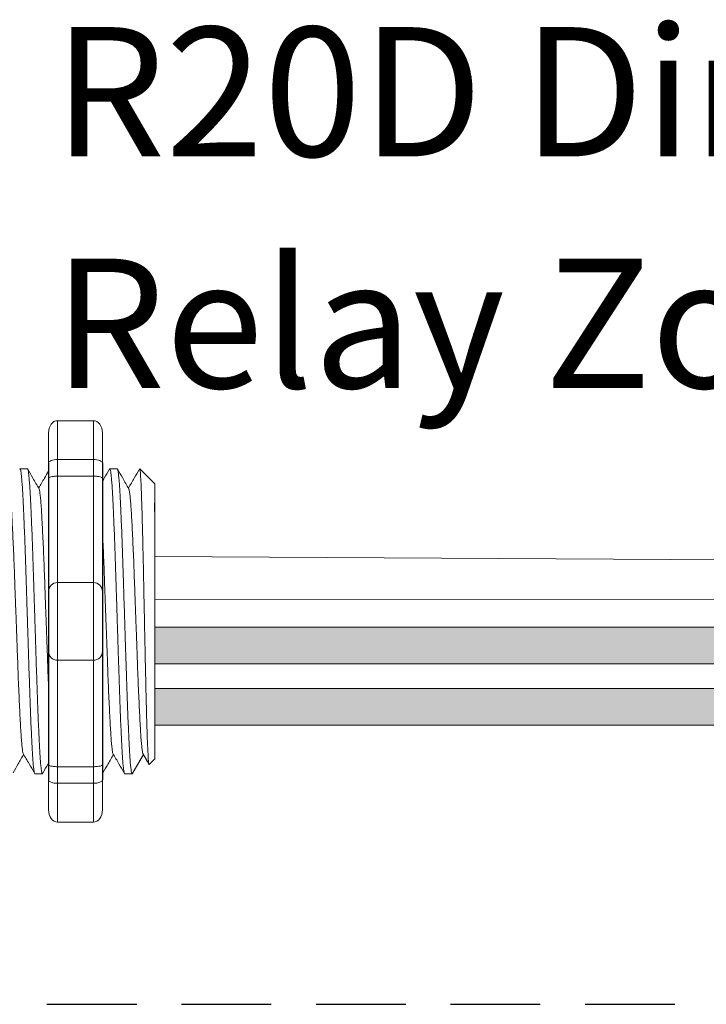
# Model space of a CAD drawing. Units: inches. Extents: x 395.2 to 467.5, y 122.1 to 162.4.
# Drawn here: x 415.9 to 417.8, y 155.3 to 158 of the extents above; entities that cross this region are included whole.
import ezdxf

# ---------------------------------------------------------------- set-up
doc = ezdxf.new("R2010")
doc.units = ezdxf.units.IN
doc.header["$MEASUREMENT"] = 0
doc.linetypes.add('HIDDEN', pattern=[0.375, 0.25, -0.125])
doc.layers.add('1', color=7, linetype='Continuous')
doc.layers.add('TXT', color=7, linetype='Continuous')
doc.styles.add('SIMPLEX', font='SIMPLEX')

msp = doc.modelspace()

# ---------------------------------------------------------------- hatches: boundary and pattern name
at = {"layer": '1', "lineweight": 15}
h = msp.add_hatch(color=250, dxfattribs=at)
edge = h.paths.add_edge_path()
edge.add_line((416.2427265535862, 156.3286564664658), (418.4488808974809, 156.3286564664658))
edge.add_arc((419.1230860305325, 160.0148146956842), 3.747307707176994, 259.6350626666696, 270.4528517178011)
edge.add_arc((419.1778808955144, 156.2165102821531), 0.05697820561534116, 116.2237231816215, 243.7762768183785)
edge.add_arc((419.1230860305325, 159.9125871924326), 3.747307707176994, 259.63506266667207, 270.45285171780114, ccw=False)
edge.add_line((418.448880897481, 156.2264289632141), (416.2427265535862, 156.2264289632141))
edge.add_line((416.2427265535862, 156.2264289632141), (416.2427265535862, 156.3286564664658))
h.paths.add_polyline_path([(416.2427265535862, 156.2715777359187), (416.2427265535862, 156.3615021412207)])
h.paths.add_polyline_path([(416.2427265535862, 156.2499692584751), (416.2427265535862, 156.2499692584751)])
h.paths.add_polyline_path([(416.2427265535862, 156.2502549140459), (416.2427265535862, 156.2502549140459)])
h = msp.add_hatch(color=250, dxfattribs=at)
edge = h.paths.add_edge_path()
edge.add_arc((419.1230860305325, 159.8438414713132), 3.747307707176994, 259.6350626666723, 270.45285171780114, ccw=False)
edge.add_line((418.448880897481, 156.1576832420947), (416.2427265535862, 156.1576832420947))
edge.add_line((416.2427265535862, 156.1576832420947), (416.2427265535862, 156.0554557388431))
edge.add_line((416.2427265535862, 156.0554557388431), (418.4488808974809, 156.0554557388431))
edge.add_arc((419.1230860305325, 159.7416139680615), 3.747307707176994, 259.6350626666696, 270.4528517178011)
edge.add_arc((419.1778808955144, 156.045537057782), 0.05697820561534116, 116.2237231816215, 243.7762768183785, ccw=False)

# ---------------------------------------------------------------- linework, layer by layer
at = {"lineweight": 15}
for p, q in [((415.9716329007975, 156.9044738851129), (416.0717376094149, 156.9044738851129)), ((415.9716329007975, 156.7960271174552), (415.9716329007975, 156.9044738851242)), ((416.0717376094149, 156.7960271174439), (416.0717376094149, 156.9044738851129)), ((415.9466067236431, 156.870287491383), (415.9466067236431, 156.7868669008683)), ((416.0967637865693, 156.8702874913717), (416.0967637865693, 156.786866900857)), ((415.9716329007975, 156.7960271174439), (416.0717376094149, 156.7960271174439)), ((415.9716329007975, 156.7497220257074), (415.9716329007975, 156.7960271174552)), ((416.0717376094149, 156.7497220256961), (416.0717376094149, 156.7960271174439)), ((415.9716329007975, 156.7497220256961), (416.0717376094149, 156.7497220256961)), ((415.9716329007975, 156.4529868148673), (415.9716329007975, 156.7497220257074)), ((416.0717376094149, 156.452986814856), (416.0717376094149, 156.7497220256961)), ((415.9716329007975, 156.452986814856), (416.0717376094149, 156.452986814856)), ((415.9716329007975, 156.2360932795292), (415.9716329007975, 156.4529868148673)), ((416.0717376094149, 156.2360932795179), (416.0717376094149, 156.452986814856)), ((415.9716329007975, 156.2360932795179), (416.0717376094149, 156.2360932795179)), ((415.9716329007975, 155.9393580686891), (415.9716329007975, 156.2360932795292)), ((416.0717376094149, 155.9393580686778), (416.0717376094149, 156.2360932795179)), ((415.9716329007975, 155.9393580686778), (416.0717376094149, 155.9393580686778)), ((415.9716329007975, 155.8930529769413), (415.9716329007975, 155.9393580686891)), ((416.0717376094149, 155.89305297693), (416.0717376094149, 155.9393580686778)), ((415.9466067236431, 155.9022131935281), (415.9466067236431, 155.8187926030135)), ((416.0967637865693, 155.9022131935168), (416.0967637865693, 155.8187926030022)), ((415.9716329007975, 155.89305297693), (416.0717376094149, 155.89305297693)), ((415.9716329007975, 155.7846062092723), (415.9716329007975, 155.8930529769413)), ((416.0717376094149, 155.784606209261), (416.0717376094149, 155.89305297693)), ((415.9716329007975, 155.784606209261), (416.0717376094149, 155.784606209261))]:
    msp.add_line(p, q, dxfattribs=at)
at = {"lineweight": 5}
for p, q in [((415.887890009278, 156.7699850588116), (415.8671348170352, 156.7699850588116)), ((416.1381517808221, 156.7699850588116), (416.1173965885792, 156.7699850588116)), ((416.1381517808221, 156.7699850588116), (416.1173965885792, 156.7699850588116)), ((416.2427265535862, 156.7282747635542), (416.2010162583288, 156.7699850588116)), ((416.2010162583288, 156.7699341518133), (416.2010162583288, 156.7699850588116)), ((416.2427265535862, 156.7282747635542), (416.2010162583288, 156.7699850588116)), ((416.2010162583288, 156.7699341518133), (416.2010162583288, 156.7699850588116)), ((416.2427265535862, 156.6747404389351), (416.2432594272917, 156.7238500393869)), ((416.2427265535862, 156.6747404389351), (416.2432594272917, 156.7238500393869)), ((416.2427265535862, 156.6747404389351), (416.2432594272917, 156.7238500393869)), ((416.2427265535862, 156.6747404389351), (416.2432594272917, 156.7238500393869)), ((416.2429173367746, 156.6254815314342), (416.2420708146627, 156.6756502004017)), ((416.2429173367746, 156.6254815314342), (416.2420708146627, 156.6756502004017)), ((416.2429173367746, 156.6254815314342), (416.2420708146627, 156.6756502004017)), ((416.2429173367746, 156.6254815314342), (416.2420708146627, 156.6756502004017)), ((416.243095695147, 156.5567338625777), (416.2427265535862, 156.6161556550871)), ((416.243095695147, 156.5567338625777), (416.2427265535862, 156.6161556550871)), ((416.243095695147, 156.5567338625777), (416.2427265535862, 156.6161556550871)), ((416.243095695147, 156.5567338625777), (416.2427265535862, 156.6161556550871)), ((416.2427265535862, 156.3662183917907), (416.2431987108837, 156.4431479390487)), ((416.2427265535862, 156.3662183917907), (416.2431987108837, 156.4431479390487)), ((416.2427265535862, 156.3662183917907), (416.2431987108837, 156.4431479390487)), ((416.2427265535862, 156.3662183917907), (416.2431987108837, 156.4431479390487)), ((416.2427265535862, 156.2715777359187), (416.2427265535862, 156.3615021412207)), ((416.2427265535862, 156.2715777359187), (416.2427265535862, 156.3615021412207)), ((416.2427265535862, 156.2715777359187), (416.2427265535862, 156.3615021412207)), ((416.2427265535862, 156.2715777359187), (416.2427265535862, 156.3615021412207)), ((416.2427265535862, 156.2502549140459), (416.2427265535862, 156.2502549140459)), ((416.2427265535862, 156.2502549140459), (416.2427265535862, 156.2502549140459)), ((416.2427265535862, 156.2502549140459), (416.2427265535862, 156.2502549140459)), ((416.2427265535862, 156.2502549140459), (416.2427265535862, 156.2502549140459)), ((416.2427265535862, 156.2499692584751), (416.2427265535862, 156.2499692584751)), ((416.2427265535862, 156.2499692584751), (416.2427265535862, 156.1572512101229)), ((416.2427265535862, 156.2499692584751), (416.2427265535862, 156.2499692584751)), ((416.2427265535862, 156.2499692584751), (416.2427265535862, 156.1572512101229)), ((416.2427265535862, 156.2499692584751), (416.2427265535862, 156.2499692584751)), ((416.2427265535862, 156.2499692584751), (416.2427265535862, 156.1572512101229)), ((416.2427265535862, 156.2499692584751), (416.2427265535862, 156.2499692584751)), ((416.2427265535862, 156.2499692584751), (416.2427265535862, 156.1572512101229)), ((416.2427265535862, 156.0663696375044), (416.2427265535862, 156.1536591653716)), ((416.2427265535862, 156.0663696375044), (416.2427265535862, 156.1536591653716)), ((416.2427265535862, 156.0663696375044), (416.2427265535862, 156.1536591653716)), ((416.2427265535862, 156.0663696375044), (416.2427265535862, 156.1536591653716)), ((416.2427265535862, 155.9695706997487), (416.2427265535862, 156.0596264096087)), ((416.2427265535862, 155.9695706997487), (416.2427265535862, 156.0596264096087)), ((416.2427265535862, 155.9695706997487), (416.2427265535862, 156.0596264096087)), ((416.2427265535862, 155.9695706997487), (416.2427265535862, 156.0596264096087)), ((416.2111204632357, 155.9734193824197), (416.1798620414598, 155.9190950355622)), ((416.2111204632357, 155.9734193824197), (416.1798620414598, 155.9190950355622)), ((416.2010162583288, 155.9558587164557), (416.2111204632357, 155.9734188869014)), ((416.2010162583288, 155.9558587164557), (416.2111204632357, 155.9734188869014)), ((416.2095153165167, 155.9762186670294), (416.2261686620985, 155.9475834464316)), ((416.2095153165167, 155.9762186670294), (416.2261686620985, 155.9475834464316)), ((416.2111204632357, 155.9734188869014), (416.2111204632357, 155.9734193824197)), ((416.2111204632357, 155.9734188869014), (416.2111204632357, 155.9734193824197)), ((416.2273201543823, 155.9453989316156), (416.2427265535862, 155.9608053308195)), ((416.2273201543823, 155.9453989316156), (416.2427265535862, 155.9608053308195)), ((415.9088451122926, 155.9190950355622), (415.9296003045354, 155.9190950355622)), ((415.9088451122926, 155.9190950355622), (415.9296003045354, 155.9190950355622)), ((416.1591068838364, 155.9190950355622), (416.1798620760794, 155.9190950355622))]:
    msp.add_line(p, q, dxfattribs=at)
at = {"color": 7, "linetype": 'Continuous', "lineweight": 5}
msp.add_line((416.2427265535862, 156.7282747635542), (416.2427265535862, 155.9608053308195), dxfattribs=at)
msp.add_line((416.2427265535862, 156.7282747635542), (416.2427265535862, 155.9608053308195), dxfattribs=at)
msp.add_line((416.2427265535862, 156.7282747635542), (416.2427265535862, 155.9608053308195), dxfattribs=at)
msp.add_line((416.2427265535862, 156.7282747635542), (416.2427265535862, 155.9608053308195), dxfattribs=at)
msp.add_line((416.2427265535862, 156.7282747635542), (416.2427265535862, 155.9608053308195), dxfattribs=at)
msp.add_line((416.2427265535862, 156.7282747635542), (416.2427265535862, 155.9608053308195), dxfattribs=at)
at = {"color": 250, "lineweight": 5}
msp.add_line((416.2427265535862, 156.498551913373), (416.2427265535862, 156.5519006195031), dxfattribs=at)
msp.add_line((416.2427265535862, 156.498551913373), (416.2427265535862, 156.5519006195031), dxfattribs=at)
msp.add_line((416.2427265535862, 156.498551913373), (416.2427265535862, 156.5519006195031), dxfattribs=at)
msp.add_line((416.2427265535862, 156.498551913373), (416.2427265535862, 156.5519006195031), dxfattribs=at)
at = {"color": 7, "lineweight": 5}
msp.add_line((416.2427333748356, 156.4971907403343), (416.2427333748356, 156.4487371365726), dxfattribs=at)
msp.add_line((416.2427333748356, 156.4971907403343), (416.2427333748356, 156.4487371365726), dxfattribs=at)
at = {"lineweight": 5, "flags": 128}
msp.add_lwpolyline([(416.2111204632357, 155.9734188869014), (416.2154026533677, 155.9660120932958), (416.2190348852326, 155.9597295268716), (416.2220127467154, 155.9545788189445), (416.2243326206992, 155.9505662260587), (416.22599168932, 155.9476966221457), (416.226626503413, 155.9465986299058)], dxfattribs=at)
msp.add_lwpolyline([(416.2111204632357, 155.9734188869014), (416.2154026533677, 155.9660120932958), (416.2190348852326, 155.9597295268716), (416.2220127467154, 155.9545788189445), (416.2243326206992, 155.9505662260587), (416.22599168932, 155.9476966221457), (416.226626503413, 155.9465986299058)], dxfattribs=at)
at = {"lineweight": 15}
for centre, start, end in [((415.9716329007975, 156.4279606377129), 90, 180), ((416.0717376094149, 156.4279606377015), 0, 90), ((415.9716329007975, 156.2611194566836), 180, 270), ((416.0717376094149, 156.2611194566723), 270, 0)]:
    msp.add_arc(centre, 0.02502617715439414, start, end, dxfattribs=at)
at = {"lineweight": 15, "extrusion": (0, 0, -1)}
for centre, major_axis, ratio, start_param, end_param in [((415.9716329007975, 156.870287491383), (-2.093312884170099e-18, 0.03418639375250962), 0.7320508076000002, 4.7123889803847, 6.283185307179585), ((415.9716329007975, 156.7868669008683), (0.02502617715439433, 1.532411387351181e-18), 0.3660254038, 3.141592653589793, 4.712388980384696), ((415.9716329007975, 155.9022131935281), (0.02502617715439433, 1.532411387351181e-18), 0.3660254038, 1.570796326794897, 3.141592653589793), ((415.9716329007975, 155.8187926030135), (-2.09331288417019e-18, 0.0341863937525111), 0.7320508076, 3.141592653589793, 4.7123889803847)]:
    msp.add_ellipse(centre, major_axis=major_axis, ratio=ratio, start_param=start_param, end_param=end_param, dxfattribs=at)
at = {"lineweight": 15}
for centre, major_axis, ratio, start_param, end_param in [((416.0717376094149, 156.8702874913717), (2.093312884170099e-18, 0.03418639375250962), 0.7320508076000002, 4.7123889803847, 6.283185307179585), ((416.0717376094149, 156.786866900857), (-0.02502617715439433, 1.532411387351181e-18), 0.3660254038, 3.141592653589793, 4.712388980384696), ((416.0717376094149, 155.9022131935168), (-0.02502617715439433, 1.532411387351181e-18), 0.3660254038, 1.570796326794897, 3.141592653589793), ((416.0717376094149, 155.8187926030022), (2.09331288417019e-18, 0.0341863937525111), 0.7320508076, 3.141592653589793, 4.7123889803847)]:
    msp.add_ellipse(centre, major_axis=major_axis, ratio=ratio, start_param=start_param, end_param=end_param, dxfattribs=at)
at = {"lineweight": 5}
msp.add_ellipse((416.4246646096432, 156.3445400471869), major_axis=(-0.2447984658017243, -0.4254378820714922), ratio=1.148700000000001e-06, start_param=0, end_param=0.4187695809138668, dxfattribs=at)
msp.add_ellipse((416.4246646096432, 156.3445400471869), major_axis=(-0.2447984658017243, -0.4254378820714922), ratio=1.148700000000001e-06, start_param=0, end_param=0.4187695809138668, dxfattribs=at)
at = {"color": 253, "linetype": 'Continuous', "lineweight": 5}
for points, knots in [([(415.9088451123274, 155.9190950904508), (415.9088451008047, 155.9190950721596), (415.9084231036796, 155.9184251922482), (415.9075819480623, 155.9207584907176), (415.9062710419003, 155.9264550631547), (415.9049414571999, 155.9367574440648), (415.9036067335618, 155.9509137326807), (415.9022879708635, 155.9688737930475), (415.9010006775334, 155.9903010590776), (415.8997524076561, 156.0150423859904), (415.8984559890995, 156.0430040272887), (415.897133156965, 156.0740782250745), (415.8957975262736, 156.1078819029174), (415.8944709789416, 156.143925445807), (415.8931671040786, 156.1816656278756), (415.8919135418158, 156.2207875126195), (415.8906370340213, 156.2611274070101), (415.8893226361905, 156.3025290152749), (415.8879899301308, 156.3445411795304), (415.8866572240711, 156.3865533327382), (415.8853428262403, 156.4279549081629), (415.8840663184458, 156.4682947487412), (415.8828127561828, 156.5074165590369), (415.8815088813208, 156.5451566469263), (415.8801823339853, 156.5812000734203), (415.8788467033069, 156.6150036245457), (415.8775238711239, 156.646077648168), (415.876227452746, 156.6740392147852), (415.8749791822075, 156.6987800330738), (415.8736918913665, 156.7202083565604), (415.8723731192718, 156.7381635073423), (415.8710384308836, 156.752337248803), (415.8697087149129, 156.7625736346429), (415.8683982940575, 156.7685131696822), (415.8673280082602, 156.7707163275445), (415.8666757845791, 156.7693669953395), (415.8664459534482, 156.7688915165189)], [0, 0, 0, 0, 8.311332714e-07, 0.0304388246075277, 0.0612026520070822, 0.0921471668627199, 0.1231220030101485, 0.1539759093995274, 0.1845611487787468, 0.2149041338126995, 0.24555461401799, 0.2764446999955375, 0.3074256075388104, 0.3383459081020259, 0.3690559403276403, 0.3994306065777012, 0.4299449904074981, 0.4607567943275703, 0.4917194948249943, 0.5226821953224217, 0.5534939992424937, 0.5840083830722905, 0.6143830493223513, 0.6450930815479657, 0.676013382111181, 0.7069942896544538, 0.7378843756319968, 0.7685348558372902, 0.7988778408712428, 0.8294630802504622, 0.8603169866398412, 0.8912918227872699, 0.9222363376429076, 0.953000165042462, 0.9834381585167152, 1, 1, 1, 1]), ([(415.8878900092478, 156.7699850039533), (415.8883098728637, 156.769597369491), (415.889154106257, 156.7688179403024), (415.8904637423219, 156.7624910544046), (415.8917936673753, 156.7523594584326), (415.8931282996188, 156.7381575778614), (415.8944470866791, 156.7202099277398), (415.8957343735561, 156.6987796174812), (415.8969826451476, 156.6740393269918), (415.8982790632409, 156.6460776177143), (415.899601895501, 156.6150036327601), (415.9009375261585, 156.5812000712208), (415.9022640734996, 156.5451566475109), (415.9035679483603, 156.5074165588827), (415.9048215106237, 156.4682947487825), (415.906098018418, 156.4279549081517), (415.9074124162487, 156.386553332741), (415.9087451223084, 156.3445411795305), (415.9100778283683, 156.3025290152714), (415.9113922261991, 156.2611274070237), (415.9126687339933, 156.2207875125692), (415.913922296257, 156.1816656280633), (415.9152261711166, 156.1439254450958), (415.9165527184612, 156.1078819055934), (415.9178883491053, 156.0740782150809), (415.9192111814157, 156.0430040643386), (415.9205075993235, 156.0150422494801), (415.9217558716012, 155.9903015646861), (415.9230431558956, 155.9688718815563), (415.9243619527056, 155.950920946466), (415.9256965483729, 155.9367304239087), (415.9270266096356, 155.926555529978), (415.9283357539476, 155.9203876384406), (415.9296017311841, 155.9186327992845), (415.9305328688925, 155.9193945461841), (415.9310642667384, 155.9220034222825), (415.9311635982791, 155.9224910864397)], [0, 0, 0, 0, 0.0298148620966386, 0.05994971045099501, 0.0902615520324254, 0.1206030949744235, 0.150826180616781, 0.1807860922559879, 0.2105087025391905, 0.2405325211290711, 0.2707910466531059, 0.3011385368587745, 0.331426659218904, 0.3615088122636739, 0.3912624560275517, 0.4211529607880507, 0.4513348047633222, 0.4816644601736469, 0.5119941155839759, 0.5421759595592474, 0.5720664643197463, 0.6018201080836241, 0.631902261128394, 0.6621903834885235, 0.6925378736941922, 0.7227963992182237, 0.7528202178081075, 0.7825428280913101, 0.8125027397305168, 0.8427258253728742, 0.8730673683148723, 0.9033792098963028, 0.9335140582506593, 0.963329734487707, 0.993145410724756, 1, 1, 1, 1]), ([(415.8878900092478, 156.7699850039533), (415.8883098728637, 156.769597369491), (415.889154106257, 156.7688179403024), (415.8904637423219, 156.7624910544046), (415.8917936673753, 156.7523594584326), (415.8931282996188, 156.7381575778614), (415.8944470866791, 156.7202099277398), (415.8957343735561, 156.6987796174812), (415.8969826451476, 156.6740393269918), (415.8982790632409, 156.6460776177143), (415.899601895501, 156.6150036327601), (415.9009375261585, 156.5812000712208), (415.9022640734996, 156.5451566475109), (415.9035679483603, 156.5074165588827), (415.9048215106237, 156.4682947487825), (415.906098018418, 156.4279549081517), (415.9074124162487, 156.386553332741), (415.9087451223084, 156.3445411795305), (415.9100778283683, 156.3025290152714), (415.9113922261991, 156.2611274070237), (415.9126687339933, 156.2207875125692), (415.913922296257, 156.1816656280633), (415.9152261711166, 156.1439254450958), (415.9165527184612, 156.1078819055934), (415.9178883491053, 156.0740782150809), (415.9192111814157, 156.0430040643386), (415.9205075993235, 156.0150422494801), (415.9217558716012, 155.9903015646861), (415.9230431558956, 155.9688718815563), (415.9243619527056, 155.950920946466), (415.9256965483729, 155.9367304239087), (415.9270266096356, 155.926555529978), (415.9283357539476, 155.9203876384406), (415.9296017311841, 155.9186327992845), (415.9305328688925, 155.9193945461841), (415.9310642667384, 155.9220034222825), (415.9311635982791, 155.9224910864397)], [0, 0, 0, 0, 0.0298148620966386, 0.05994971045099501, 0.0902615520324254, 0.1206030949744235, 0.150826180616781, 0.1807860922559879, 0.2105087025391905, 0.2405325211290711, 0.2707910466531059, 0.3011385368587745, 0.331426659218904, 0.3615088122636739, 0.3912624560275517, 0.4211529607880507, 0.4513348047633222, 0.4816644601736469, 0.5119941155839759, 0.5421759595592474, 0.5720664643197463, 0.6018201080836241, 0.631902261128394, 0.6621903834885235, 0.6925378736941922, 0.7227963992182237, 0.7528202178081075, 0.7825428280913101, 0.8125027397305168, 0.8427258253728742, 0.8730673683148723, 0.9033792098963028, 0.9335140582506593, 0.963329734487707, 0.993145410724756, 1, 1, 1, 1]), ([(416.1591068838714, 155.9190950904508), (416.1591068723487, 155.9190950721596), (416.1586848752249, 155.9184251922475), (416.1578437196055, 155.920758490718), (416.1565328134445, 155.9264550631546), (416.1552032287438, 155.9367574440648), (416.1538685051058, 155.9509137326807), (416.1525497424073, 155.9688737930475), (416.1512624490774, 155.9903010590776), (416.1500141792001, 156.0150423859904), (416.1487177606435, 156.0430040272887), (416.147394928509, 156.0740782250745), (416.1460592978174, 156.1078819029174), (416.1447327504855, 156.143925445807), (416.1434288756225, 156.1816656278756), (416.1421753133597, 156.2207875126195), (416.1408988055652, 156.2611274070101), (416.1395844077345, 156.3025290152749), (416.1382517016747, 156.3445411795304), (416.136918995615, 156.3865533327382), (416.1356045977844, 156.4279549081629), (416.1343280899899, 156.4682947487412), (416.1330745277267, 156.5074165590369), (416.1317706528646, 156.5451566469263), (416.1304441055293, 156.5812000734203), (416.1291084748509, 156.6150036245457), (416.1277856426678, 156.646077648168), (416.12648922429, 156.6740392147852), (416.1252409537515, 156.6987800330738), (416.1239536629103, 156.7202083565604), (416.1226348908158, 156.7381635073423), (416.1213002024277, 156.7523372488029), (416.1199704864569, 156.7625736346429), (416.1186600656013, 156.7685131696822), (416.1175897798042, 156.7707163275445), (416.116937556123, 156.7693669953395), (416.1167077249921, 156.7688915165189)], [0, 0, 0, 0, 8.311332711e-07, 0.0304388246075269, 0.0612026520070809, 0.092147166862718, 0.1231220030101461, 0.1539759093995244, 0.1845611487787433, 0.2149041338126954, 0.2455546140179892, 0.276444699995536, 0.3074256075388083, 0.338345908102023, 0.3690559403276368, 0.399430606577697, 0.4299449904074933, 0.4607567943275649, 0.4917194948249924, 0.5226821953224191, 0.5534939992424907, 0.584008383072287, 0.6143830493223471, 0.6450930815479609, 0.6760133821111755, 0.7069942896544478, 0.7378843756319957, 0.7685348558372885, 0.7988778408712408, 0.8294630802504597, 0.8603169866398381, 0.8912918227872663, 0.9222363376429034, 0.9530001650424574, 0.983438158516714, 1, 1, 1, 1]), ([(416.1591068838714, 155.9190950904508), (416.1591068723487, 155.9190950721596), (416.1586848752249, 155.9184251922475), (416.1578437196055, 155.920758490718), (416.1565328134445, 155.9264550631546), (416.1552032287438, 155.9367574440648), (416.1538685051058, 155.9509137326807), (416.1525497424073, 155.9688737930475), (416.1512624490774, 155.9903010590776), (416.1500141792001, 156.0150423859904), (416.1487177606435, 156.0430040272887), (416.147394928509, 156.0740782250745), (416.1460592978174, 156.1078819029174), (416.1447327504855, 156.143925445807), (416.1434288756225, 156.1816656278756), (416.1421753133597, 156.2207875126195), (416.1408988055652, 156.2611274070101), (416.1395844077345, 156.3025290152749), (416.1382517016747, 156.3445411795304), (416.136918995615, 156.3865533327382), (416.1356045977844, 156.4279549081629), (416.1343280899899, 156.4682947487412), (416.1330745277267, 156.5074165590369), (416.1317706528646, 156.5451566469263), (416.1304441055293, 156.5812000734203), (416.1291084748509, 156.6150036245457), (416.1277856426678, 156.646077648168), (416.12648922429, 156.6740392147852), (416.1252409537515, 156.6987800330738), (416.1239536629103, 156.7202083565604), (416.1226348908158, 156.7381635073423), (416.1213002024277, 156.7523372488029), (416.1199704864569, 156.7625736346429), (416.1186600656013, 156.7685131696822), (416.1175897798042, 156.7707163275445), (416.116937556123, 156.7693669953395), (416.1167077249921, 156.7688915165189)], [0, 0, 0, 0, 8.311332711e-07, 0.0304388246075269, 0.0612026520070809, 0.092147166862718, 0.1231220030101461, 0.1539759093995244, 0.1845611487787433, 0.2149041338126954, 0.2455546140179892, 0.276444699995536, 0.3074256075388083, 0.338345908102023, 0.3690559403276368, 0.399430606577697, 0.4299449904074933, 0.4607567943275649, 0.4917194948249924, 0.5226821953224191, 0.5534939992424907, 0.584008383072287, 0.6143830493223471, 0.6450930815479609, 0.6760133821111755, 0.7069942896544478, 0.7378843756319957, 0.7685348558372885, 0.7988778408712408, 0.8294630802504597, 0.8603169866398381, 0.8912918227872663, 0.9222363376429034, 0.9530001650424574, 0.983438158516714, 1, 1, 1, 1]), ([(416.1798620414812, 155.9190950355788), (416.1790356078546, 155.9190951083577), (416.1781701417833, 155.921765285627), (416.1764073609203, 155.9326357932289), (416.1755103576413, 155.9408365368395), (416.1737371907357, 155.9623235561479), (416.1728613518367, 155.9756043288308), (416.1715997951597, 155.9985794414847), (416.1711901936924, 156.0067215494688), (416.1703424921556, 156.0242277909082), (416.1699105578401, 156.0335573297949), (416.168599292719, 156.0631226423808), (416.1677044314882, 156.0849489611078), (416.1659250004203, 156.1316303938598), (416.1650407633873, 156.1564762903823), (416.1637598767896, 156.1948574864145), (416.1633458419979, 156.207778629411), (416.1625118984594, 156.2340643286469), (416.1620857655402, 156.2474959336517), (416.1607882687343, 156.2883927088245), (416.1598976744348, 156.3164640111878), (416.1581161499494, 156.3726171880618), (416.1572255552849, 156.4006884870207), (416.1559280574352, 156.4415852516377), (416.1555019240864, 156.4550168522084), (416.1546679795454, 156.4813025406251), (416.1542539456661, 156.4942236619611), (416.1529730603033, 156.5326048039899), (416.1520888237774, 156.5574506615083), (416.1503093929965, 156.6041320107712), (416.1494145315456, 156.6259582850002), (416.1481032655796, 156.6555235264789), (416.1476713308978, 156.6648530409313), (416.1468236284762, 156.6823592319707), (416.1464140267047, 156.6905013124855), (416.1451524714445, 156.7134763256996), (416.1442766331905, 156.7267570308848), (416.1425034668569, 156.7482439131847), (416.1416064635042, 156.7564445872613), (416.1398436817888, 156.767314953543), (416.1389782149395, 156.7699850589976), (416.1381517802543, 156.7699850588267)], [0, 0, 0, 0, 0.0625, 0.0625, 0.125, 0.125, 0.1875000000000001, 0.1875000000000001, 0.2187500000000001, 0.2187500000000001, 0.2500000000000001, 0.2500000000000001, 0.3125000000000001, 0.3125000000000001, 0.3750000000000001, 0.3750000000000001, 0.4062500000000001, 0.4062500000000001, 0.4375000000000001, 0.4375000000000001, 0.5000000000000001, 0.5000000000000001, 0.5625000000000001, 0.5625000000000001, 0.5937500000000001, 0.5937500000000001, 0.6250000000000001, 0.6250000000000001, 0.6875000000000001, 0.6875000000000001, 0.7500000000000002, 0.7500000000000002, 0.7812500000000001, 0.7812500000000001, 0.8125, 0.8125, 0.875, 0.875, 0.9375, 0.9375, 1, 1, 1, 1]), ([(416.2273201544126, 155.9453989316573), (416.2267677601812, 155.9448466094495), (416.2262078682078, 155.9470195375224), (416.2253576509457, 155.954201079625), (416.2250724968954, 155.9572536711012), (416.2244986204168, 155.9647092060817), (416.2242095990851, 155.9691264156105), (416.223356623214, 155.9841162644792), (416.2228000917065, 155.9964835807366), (416.22198298799, 156.0185854992302), (416.2217109358884, 156.0265955695607), (416.2211574790875, 156.0435867399645), (416.2208795766254, 156.0525434431398), (416.2200425282307, 156.080760161354), (416.2194800903686, 156.1013535471615), (416.2186296399855, 156.1350108554296), (416.2183480370458, 156.1465773426561), (416.2177934412454, 156.1701803419346), (416.2175196354149, 156.1822489824341), (416.2169788734123, 156.2069158407053), (416.2167147022708, 156.2195152398033), (416.2161748650362, 156.245246634519), (416.215898665332, 156.2584377033982), (416.2150716273255, 156.2980174696681), (416.2145181026615, 156.324614272677), (416.2136847253135, 156.364820984991), (416.2134058192306, 156.3783041335429), (416.2128493986801, 156.4052575494539), (416.2125752599382, 156.418564160431), (416.2117645730203, 156.4579903487572), (416.2112487997586, 156.483618653222), (416.2104378829453, 156.5210754938079), (416.2101627167297, 156.533410348757), (416.2096153382186, 156.5572184180814), (416.2090680163379, 156.5803020797369), (416.2085208408478, 156.6019615487635), (416.207973727079, 156.6229013324551), (416.207699172909, 156.6330478034828), (416.206882584886, 156.6621159592828), (416.2063652686302, 156.6793844505496), (416.20558015566, 156.7022636302506), (416.2053147365623, 156.709384268412), (416.2047763454622, 156.7225888867165), (416.2045031857616, 156.7286684599657), (416.2036897820471, 156.7449587405456), (416.2031497916249, 156.753389458872), (416.2020742625223, 156.7654215331769), (416.201536764484, 156.7689946344237), (416.2010162583339, 156.7699341517962)], [0, 0, 0, 0, 0.0625, 0.0625, 0.0937500000000001, 0.0937500000000001, 0.1250000000000001, 0.1250000000000001, 0.1875, 0.1875, 0.21875, 0.21875, 0.2499999999999999, 0.2499999999999999, 0.3124999999999999, 0.3124999999999999, 0.3437499999999999, 0.3437499999999999, 0.3749999999999999, 0.3749999999999999, 0.4062499999999999, 0.4062499999999999, 0.4374999999999999, 0.4374999999999999, 0.5, 0.5, 0.53125, 0.53125, 0.5625, 0.5625, 0.6250000000000001, 0.6250000000000001, 0.6562500000000001, 0.6562500000000001, 0.6875000000000001, 0.7187500000000001, 0.7187500000000001, 0.7500000000000001, 0.7500000000000001, 0.8125000000000002, 0.8125000000000002, 0.8437500000000002, 0.8437500000000002, 0.8750000000000002, 0.8750000000000002, 0.9375000000000002, 0.9375000000000002, 1, 1, 1, 1]), ([(416.2273201544126, 155.9453989316573), (416.2267677601812, 155.9448466094495), (416.2262078682078, 155.9470195375224), (416.2253576509457, 155.954201079625), (416.2250724968954, 155.9572536711012), (416.2244986204168, 155.9647092060817), (416.2242095990851, 155.9691264156105), (416.223356623214, 155.9841162644792), (416.2228000917065, 155.9964835807366), (416.22198298799, 156.0185854992302), (416.2217109358884, 156.0265955695607), (416.2211574790875, 156.0435867399645), (416.2208795766254, 156.0525434431398), (416.2200425282307, 156.080760161354), (416.2194800903686, 156.1013535471615), (416.2186296399855, 156.1350108554296), (416.2183480370458, 156.1465773426561), (416.2177934412454, 156.1701803419346), (416.2175196354149, 156.1822489824341), (416.2169788734123, 156.2069158407053), (416.2167147022708, 156.2195152398033), (416.2161748650362, 156.245246634519), (416.215898665332, 156.2584377033982), (416.2150716273255, 156.2980174696681), (416.2145181026615, 156.324614272677), (416.2136847253135, 156.364820984991), (416.2134058192306, 156.3783041335429), (416.2128493986801, 156.4052575494539), (416.2125752599382, 156.418564160431), (416.2117645730203, 156.4579903487572), (416.2112487997586, 156.483618653222), (416.2104378829453, 156.5210754938079), (416.2101627167297, 156.533410348757), (416.2096153382186, 156.5572184180814), (416.2090680163379, 156.5803020797369), (416.2085208408478, 156.6019615487635), (416.207973727079, 156.6229013324551), (416.207699172909, 156.6330478034828), (416.206882584886, 156.6621159592828), (416.2063652686302, 156.6793844505496), (416.20558015566, 156.7022636302506), (416.2053147365623, 156.709384268412), (416.2047763454622, 156.7225888867165), (416.2045031857616, 156.7286684599657), (416.2036897820471, 156.7449587405456), (416.2031497916249, 156.753389458872), (416.2020742625223, 156.7654215331769), (416.201536764484, 156.7689946344237), (416.2010162583339, 156.7699341517962)], [0, 0, 0, 0, 0.0625, 0.0625, 0.0937500000000001, 0.0937500000000001, 0.1250000000000001, 0.1250000000000001, 0.1875, 0.1875, 0.21875, 0.21875, 0.2499999999999999, 0.2499999999999999, 0.3124999999999999, 0.3124999999999999, 0.3437499999999999, 0.3437499999999999, 0.3749999999999999, 0.3749999999999999, 0.4062499999999999, 0.4062499999999999, 0.4374999999999999, 0.4374999999999999, 0.5, 0.5, 0.53125, 0.53125, 0.5625, 0.5625, 0.6250000000000001, 0.6250000000000001, 0.6562500000000001, 0.6562500000000001, 0.6875000000000001, 0.7187500000000001, 0.7187500000000001, 0.7500000000000001, 0.7500000000000001, 0.8125000000000002, 0.8125000000000002, 0.8437500000000002, 0.8437500000000002, 0.8750000000000002, 0.8750000000000002, 0.9375000000000002, 0.9375000000000002, 1, 1, 1, 1]), ([(415.875832433573, 155.9764309956802), (415.8753848643919, 155.9782341790226), (415.874435614734, 155.9820585513078), (415.8729610451348, 155.99358805408), (415.8714438345968, 156.0095481050177), (415.8699548645799, 156.0297300906712), (415.8685270249368, 156.053724982848), (415.8670494861161, 156.0813980633982), (415.8655354633127, 156.112580023749), (415.8640100976424, 156.1467955996644), (415.8625006571371, 156.1833880853862), (415.8610366651631, 156.2217639359029), (415.8596019825021, 156.2616195525198), (415.8581043161601, 156.3026891351716), (415.8565829535901, 156.3445410353784), (415.8550615910173, 156.3863929233597), (415.8535639246834, 156.4274624676794), (415.8521292419931, 156.4673180270378), (415.850665250129, 156.5056937788846), (415.8491558092085, 156.5422862115448), (415.8476304450954, 156.5765014551109), (415.8461164165076, 156.6076840225275), (415.8446388990153, 156.635354153103), (415.8432109803016, 156.6593591909991), (415.8417223088009, 156.6795020013791), (415.8402039727632, 156.695608820411), (415.8386811886323, 156.7069988888558), (415.8374452269746, 156.7133353462009), (415.8367395994839, 156.7141533536598), (415.8365213427481, 156.7144063704997)], [0, 0, 0, 0, 0.034103338424583, 0.0723297843515728, 0.1105073699602376, 0.1483943993164588, 0.1858645312900215, 0.2236652550847168, 0.2618038423699148, 0.3000400753875545, 0.338130026780208, 0.3758353159657485, 0.4133490473321338, 0.4513131246015367, 0.4895200113857696, 0.5277268981700012, 0.5656909754394039, 0.6032047068057893, 0.6409099959913296, 0.6789999473839828, 0.7172361804016224, 0.7553747676868202, 0.7931754914815141, 0.8306456234550768, 0.8685326528112979, 0.9067102384199628, 0.9449366843469524, 0.9829684363237072, 1, 1, 1, 1]), ([(415.9466067236431, 156.166892492517), (415.9463775715619, 156.1724700390593), (415.9456534239463, 156.1904085900505), (415.9444572556777, 156.2217639359029), (415.9430225730167, 156.2616195525198), (415.9415249066748, 156.3026891351716), (415.9400035441047, 156.3445410353784), (415.9384821815319, 156.3863929233597), (415.936984515198, 156.4274624676794), (415.9355498325077, 156.4673180270378), (415.9340858406436, 156.5056937788846), (415.9325763997231, 156.5422862115448), (415.9310510356102, 156.5765014551109), (415.9295370070222, 156.6076840225275), (415.92805948953, 156.635354153103), (415.9266315708163, 156.6593591909991), (415.9251428993155, 156.6795020013791), (415.9236245632778, 156.695608820411), (415.9221017791469, 156.7069988888558), (415.9208658174892, 156.7133353462009), (415.9201601899986, 156.7141533536598), (415.9199419332627, 156.7144063704997)], [0.3207688971682428, 0.3207688971682428, 0.3207688971682428, 0.3207688971682428, 0.3381300267802075, 0.3758353159657478, 0.4133490473321332, 0.4513131246015361, 0.4895200113857689, 0.5277268981700006, 0.5656909754394035, 0.6032047068057889, 0.6409099959913291, 0.6789999473839825, 0.7172361804016221, 0.7553747676868199, 0.7931754914815139, 0.8306456234550764, 0.8685326528112977, 0.9067102384199625, 0.9449366843469524, 0.9829684363237072, 1, 1, 1, 1]), ([(415.9466067236431, 156.166892492517), (415.9463775715619, 156.1724700390593), (415.9456534239463, 156.1904085900505), (415.9444572556777, 156.2217639359029), (415.9430225730167, 156.2616195525198), (415.9415249066748, 156.3026891351716), (415.9400035441047, 156.3445410353784), (415.9384821815319, 156.3863929233597), (415.936984515198, 156.4274624676794), (415.9355498325077, 156.4673180270378), (415.9340858406436, 156.5056937788846), (415.9325763997231, 156.5422862115448), (415.9310510356102, 156.5765014551109), (415.9295370070222, 156.6076840225275), (415.92805948953, 156.635354153103), (415.9266315708163, 156.6593591909991), (415.9251428993155, 156.6795020013791), (415.9236245632778, 156.695608820411), (415.9221017791469, 156.7069988888558), (415.9208658174892, 156.7133353462009), (415.9201601899986, 156.7141533536598), (415.9199419332627, 156.7144063704997)], [0.3207688971682428, 0.3207688971682428, 0.3207688971682428, 0.3207688971682428, 0.3381300267802075, 0.3758353159657478, 0.4133490473321332, 0.4513131246015361, 0.4895200113857689, 0.5277268981700006, 0.5656909754394035, 0.6032047068057889, 0.6409099959913291, 0.6789999473839825, 0.7172361804016221, 0.7553747676868199, 0.7931754914815139, 0.8306456234550764, 0.8685326528112977, 0.9067102384199625, 0.9449366843469524, 0.9829684363237072, 1, 1, 1, 1]), ([(416.2095147956315, 155.9764309956802), (416.2090672264506, 155.9782341790226), (416.2081179767925, 155.9820585513078), (416.2066434071934, 155.99358805408), (416.2051261966554, 156.0095481050177), (416.2036372266385, 156.0297300906712), (416.2022093869953, 156.053724982848), (416.2007318481747, 156.0813980633982), (416.1992178253714, 156.112580023749), (416.1976924597009, 156.1467955996644), (416.1961830191956, 156.1833880853862), (416.1947190272218, 156.2217639359029), (416.1932843445607, 156.2616195525198), (416.1917866782188, 156.3026891351716), (416.1902653156487, 156.3445410353784), (416.1887439530759, 156.3863929233597), (416.1872462867421, 156.4274624676794), (416.1858116040517, 156.4673180270378), (416.1843476121877, 156.5056937788846), (416.1828381712672, 156.5422862115448), (416.181312807154, 156.5765014551109), (416.1797987785662, 156.6076840225275), (416.1783212610738, 156.635354153103), (416.1768933423602, 156.6593591909991), (416.1754046708596, 156.6795020013791), (416.1738863348217, 156.695608820411), (416.1723635506908, 156.7069988888558), (416.1711275890332, 156.7133353462009), (416.1704219615424, 156.7141533536598), (416.1702037048066, 156.7144063704997)], [0, 0, 0, 0, 0.0341033384245827, 0.0723297843515727, 0.1105073699602377, 0.1483943993164591, 0.1858645312900218, 0.2236652550847159, 0.2618038423699139, 0.3000400753875535, 0.3381300267802069, 0.3758353159657475, 0.4133490473321329, 0.451313124601536, 0.4895200113857678, 0.5277268981699996, 0.5656909754394027, 0.6032047068057881, 0.6409099959913286, 0.6789999473839821, 0.7172361804016217, 0.7553747676868197, 0.7931754914815138, 0.8306456234550765, 0.8685326528112979, 0.9067102384199628, 0.9449366843469528, 0.9829684363237078, 1, 1, 1, 1]), ([(416.2095147956315, 155.9764309956802), (416.2090672264506, 155.9782341790226), (416.2081179767925, 155.9820585513078), (416.2066434071934, 155.99358805408), (416.2051261966554, 156.0095481050177), (416.2036372266385, 156.0297300906712), (416.2022093869953, 156.053724982848), (416.2007318481747, 156.0813980633982), (416.1992178253714, 156.112580023749), (416.1976924597009, 156.1467955996644), (416.1961830191956, 156.1833880853862), (416.1947190272218, 156.2217639359029), (416.1932843445607, 156.2616195525198), (416.1917866782188, 156.3026891351716), (416.1902653156487, 156.3445410353784), (416.1887439530759, 156.3863929233597), (416.1872462867421, 156.4274624676794), (416.1858116040517, 156.4673180270378), (416.1843476121877, 156.5056937788846), (416.1828381712672, 156.5422862115448), (416.181312807154, 156.5765014551109), (416.1797987785662, 156.6076840225275), (416.1783212610738, 156.635354153103), (416.1768933423602, 156.6593591909991), (416.1754046708596, 156.6795020013791), (416.1738863348217, 156.695608820411), (416.1723635506908, 156.7069988888558), (416.1711275890332, 156.7133353462009), (416.1704219615424, 156.7141533536598), (416.1702037048066, 156.7144063704997)], [0, 0, 0, 0, 0.0341033384245827, 0.0723297843515727, 0.1105073699602377, 0.1483943993164591, 0.1858645312900218, 0.2236652550847159, 0.2618038423699139, 0.3000400753875535, 0.3381300267802069, 0.3758353159657475, 0.4133490473321329, 0.451313124601536, 0.4895200113857678, 0.5277268981699996, 0.5656909754394027, 0.6032047068057881, 0.6409099959913286, 0.6789999473839821, 0.7172361804016217, 0.7553747676868197, 0.7931754914815138, 0.8306456234550765, 0.8685326528112979, 0.9067102384199628, 0.9449366843469528, 0.9829684363237078, 1, 1, 1, 1]), ([(416.1260942051169, 155.9764309956802), (416.125646635936, 155.9782341790226), (416.1246973862779, 155.9820585513078), (416.1232228166787, 155.99358805408), (416.1217056061408, 156.0095481050177), (416.1202166361239, 156.0297300906712), (416.1187887964807, 156.053724982848), (416.1173112576601, 156.0813980633982), (416.1157972348565, 156.112580023749), (416.1142718691863, 156.1467955996644), (416.112762428681, 156.1833880853862), (416.111298436707, 156.2217639359029), (416.109863754046, 156.2616195525198), (416.1083660877042, 156.3026891351716), (416.106844725134, 156.3445410353784), (416.1053233625613, 156.3863929233597), (416.1038256962274, 156.4274624676794), (416.1023910135371, 156.4673180270378), (416.100927021673, 156.5056937788846), (416.0994175807523, 156.5422862115448), (416.098022264092, 156.5735843776567), (416.0971383435271, 156.591997549818), (416.0967637865694, 156.599542426765)], [0, 0, 0, 0, 0.0341033384245824, 0.0723297843515723, 0.1105073699602372, 0.1483943993164584, 0.1858645312900211, 0.223665255084716, 0.2618038423699138, 0.3000400753875532, 0.3381300267802066, 0.375835315965747, 0.4133490473321322, 0.4513131246015351, 0.4895200113857676, 0.5277268981699993, 0.565690975439402, 0.6032047068057874, 0.6409099959913277, 0.678999947383981, 0.7172361804016204, 0.7456158833413876, 0.7456158833413876, 0.7456158833413876, 0.7456158833413876]), ([(416.1260942051169, 155.9764309956802), (416.125646635936, 155.9782341790226), (416.1246973862779, 155.9820585513078), (416.1232228166787, 155.99358805408), (416.1217056061408, 156.0095481050177), (416.1202166361239, 156.0297300906712), (416.1187887964807, 156.053724982848), (416.1173112576601, 156.0813980633982), (416.1157972348565, 156.112580023749), (416.1142718691863, 156.1467955996644), (416.112762428681, 156.1833880853862), (416.111298436707, 156.2217639359029), (416.109863754046, 156.2616195525198), (416.1083660877042, 156.3026891351716), (416.106844725134, 156.3445410353784), (416.1053233625613, 156.3863929233597), (416.1038256962274, 156.4274624676794), (416.1023910135371, 156.4673180270378), (416.100927021673, 156.5056937788846), (416.0994175807523, 156.5422862115448), (416.098022264092, 156.5735843776567), (416.0971383435271, 156.591997549818), (416.0967637865694, 156.599542426765)], [0, 0, 0, 0, 0.0341033384245824, 0.0723297843515723, 0.1105073699602372, 0.1483943993164584, 0.1858645312900211, 0.223665255084716, 0.2618038423699138, 0.3000400753875532, 0.3381300267802066, 0.375835315965747, 0.4133490473321322, 0.4513131246015351, 0.4895200113857676, 0.5277268981699993, 0.565690975439402, 0.6032047068057874, 0.6409099959913277, 0.678999947383981, 0.7172361804016204, 0.7456158833413876, 0.7456158833413876, 0.7456158833413876, 0.7456158833413876])]:
    msp.add_open_spline(points, degree=3, knots=knots, dxfattribs=at)
at = {"lineweight": 5}
for points, knots in [([(415.9199367923964, 156.7149738707674), (415.9143295914358, 156.7247012114618), (415.9039474798224, 156.7427120403046), (415.8935681507172, 156.7607244543957), (415.8887945197876, 156.7690086716269)], [0, 0, 0, 0, 0.54008290119142, 1, 1, 1, 1]), ([(415.9466067236448, 156.7637524730803), (415.9428260144513, 156.7572223679239), (415.9336750002948, 156.7414170197446), (415.9245218041336, 156.725612920379), (415.9191502975387, 156.7163383650791)], [0.09989611753061645, 0.09989611753061645, 0.09989611753061645, 0.09989611753061645, 0.4717786163822479, 1, 1, 1, 1]), ([(415.9466067236448, 156.7637524730803), (415.9428260144513, 156.7572223679239), (415.9336750002948, 156.7414170197446), (415.9245218041336, 156.725612920379), (415.9191502975387, 156.7163383650791)], [0.09989611753061645, 0.09989611753061645, 0.09989611753061645, 0.09989611753061645, 0.4717786163822479, 1, 1, 1, 1]), ([(416.1164946473432, 156.769014884958), (416.1116983803424, 156.7607306292985), (416.1051219225096, 156.7493715748484), (416.0985443376759, 156.7380131654081), (416.0967637865702, 156.734938572811)], [0, 0, 0, 0, 0.4717786163822453, 0.6468847911117322, 0.6468847911117322, 0.6468847911117322, 0.6468847911117322]), ([(416.1164946473432, 156.769014884958), (416.1116983803424, 156.7607306292985), (416.1051219225096, 156.7493715748484), (416.0985443376759, 156.7380131654081), (416.0967637865702, 156.734938572811)], [0, 0, 0, 0, 0.4717786163822453, 0.6468847911117322, 0.6468847911117322, 0.6468847911117322, 0.6468847911117322]), ([(416.1701985639405, 156.7149738707674), (416.1645913629798, 156.7247012114618), (416.1542092513665, 156.7427120403046), (416.1438299222612, 156.7607244543957), (416.1390562913315, 156.7690086716269)], [0, 0, 0, 0, 0.5400829011914209, 1, 1, 1, 1]), ([(416.1999152378579, 156.769014884958), (416.195118970857, 156.7607306292985), (416.1849526198728, 156.743171004144), (416.1747835756776, 156.725612920379), (416.1694120690826, 156.7163383650791)], [0, 0, 0, 0, 0.4717786163822446, 1, 1, 1, 1]), ([(416.1999152378579, 156.769014884958), (416.195118970857, 156.7607306292985), (416.1849526198728, 156.743171004144), (416.1747835756776, 156.725612920379), (416.1694120690826, 156.7163383650791)], [0, 0, 0, 0, 0.4717786163822446, 1, 1, 1, 1]), ([(416.2010162583339, 156.7699341517962), (416.2009499778412, 156.7699651095354), (416.2006571393877, 156.7701018860754), (416.2003589856784, 156.7694194732989), (416.2001283155067, 156.7688915165189)], [0, 0, 0, 0, 0.2263380783045506, 1, 1, 1, 1]), ([(416.2010162583339, 156.7699341517962), (416.2009499778412, 156.7699651095354), (416.2006571393877, 156.7701018860754), (416.2003589856784, 156.7694194732989), (416.2001283155067, 156.7688915165189)], [0, 0, 0, 0, 0.2263380783045506, 1, 1, 1, 1]), ([(415.8478973812308, 155.9224025363633), (415.8526827680258, 155.9306741200369), (415.8625304033, 155.9476958452705), (415.8723785718117, 155.9647081773827), (415.8774410944057, 155.9734534903402)], [0, 0, 0, 0, 0.4859427326075887, 1, 1, 1, 1]), ([(415.8758329544399, 155.9762186670094), (415.8814566399043, 155.9665498569982), (415.8918889558977, 155.9486135620271), (415.90232071444, 155.9306674145035), (415.9071290880195, 155.922395388147)], [0, 0, 0, 0, 0.5390639497625639, 1, 1, 1, 1]), ([(416.0981591527746, 155.9224025363633), (416.1029445395696, 155.9306741200369), (416.1127921748439, 155.9476958452705), (416.1226403433557, 155.9647081773827), (416.1277028659497, 155.9734534903402)], [0, 0, 0, 0, 0.4859427326075871, 1, 1, 1, 1]), ([(416.0981591527746, 155.9224025363633), (416.1029445395696, 155.9306741200369), (416.1127921748439, 155.9476958452705), (416.1226403433557, 155.9647081773827), (416.1277028659497, 155.9734534903402)], [0, 0, 0, 0, 0.4859427326075871, 1, 1, 1, 1]), ([(416.1260947259838, 155.9762186670094), (416.1317184114483, 155.9665498569982), (416.1421507274416, 155.9486135620271), (416.1525824859839, 155.9306674145035), (416.1573908595635, 155.922395388147)], [0, 0, 0, 0, 0.5390639497625641, 1, 1, 1, 1])]:
    msp.add_open_spline(points, degree=3, knots=knots, dxfattribs=at)
at = {"lineweight": 15}
for points, knots in [([(415.9716329007923, 156.7497220257266), (415.967798542677, 156.7497220257266), (415.9640710459365, 156.7495357857638), (415.9576296620872, 156.7488913013431), (415.9549285437591, 156.7484401327619), (415.9485449625327, 156.7468619411738), (415.9466067236377, 156.7455451907909), (415.9466067236377, 156.7441898863021)], [0, 0, 0, 0, 0.2500000000000001, 0.2500000000000001, 0.5000000000000002, 0.5000000000000002, 1, 1, 1, 1]), ([(416.0717376094202, 156.7497220257153), (416.0755719675354, 156.7497220257153), (416.0792994642759, 156.7495357857525), (416.0857408481252, 156.7488913013318), (416.0884419664533, 156.7484401327506), (416.0948255476797, 156.7468619411625), (416.0967637865747, 156.7455451907796), (416.0967637865747, 156.7441898862908)], [0, 0, 0, 0, 0.2500000000000001, 0.2500000000000001, 0.5000000000000002, 0.5000000000000002, 1, 1, 1, 1]), ([(415.9313179717454, 155.9224025363633), (415.9361033585404, 155.9306741200369), (415.9411995585012, 155.9394829470346), (415.946295901269, 155.9482892584477), (415.9466067236431, 155.9488263395654)], [0, 0, 0, 0, 0.4859427326075849, 0.5175049459920967, 0.5175049459920967, 0.5175049459920967, 0.5175049459920967]), ([(415.9313179717454, 155.9224025363633), (415.9361033585404, 155.9306741200369), (415.9411995585012, 155.9394829470346), (415.946295901269, 155.9482892584477), (415.9466067236431, 155.9488263395654)], [0, 0, 0, 0, 0.4859427326075849, 0.5175049459920967, 0.5175049459920967, 0.5175049459920967, 0.5175049459920967]), ([(415.9716329007923, 155.9393580686813), (415.967798542677, 155.9393580686813), (415.9640710459365, 155.9395443086442), (415.9576296620872, 155.9401887930648), (415.9549285437591, 155.940639961646), (415.9485449625327, 155.9422181532342), (415.9466067236377, 155.943534903617), (415.9466067236377, 155.9448902081058)], [0, 0, 0, 0, 0.2500000000000005, 0.2500000000000005, 0.500000000000001, 0.500000000000001, 1, 1, 1, 1]), ([(416.0717376094202, 155.93935806867), (416.0755719675354, 155.93935806867), (416.0792994642759, 155.9395443086329), (416.0857408481252, 155.9401887930535), (416.0884419664533, 155.9406399616347), (416.0948255476797, 155.9422181532229), (416.0967637865747, 155.9435349036057), (416.0967637865747, 155.9448902080945)], [0, 0, 0, 0, 0.2500000000000005, 0.2500000000000005, 0.500000000000001, 0.500000000000001, 1, 1, 1, 1])]:
    msp.add_open_spline(points, degree=3, knots=knots, dxfattribs=at)
at = {"color": 7, "linetype": 'Continuous', "lineweight": 15}
msp.add_open_spline([(416.0967637865692, 155.9191100441897), (416.0970754411021, 155.9192447979726), (416.0974848599127, 155.9199385633246), (416.0979054477677, 155.9220034222825), (416.0980047793084, 155.9224910864397)], degree=3, knots=[0.9709764192035997, 0.9709764192035997, 0.9709764192035997, 0.9709764192035997, 0.9931454107247559, 1, 1, 1, 1], dxfattribs=at)
msp.add_open_spline([(416.0967637865692, 155.9191100441897), (416.0970754411021, 155.9192447979726), (416.0974848599127, 155.9199385633246), (416.0979054477677, 155.9220034222825), (416.0980047793084, 155.9224910864397)], degree=3, knots=[0.9709764192035997, 0.9709764192035997, 0.9709764192035997, 0.9709764192035997, 0.9931454107247559, 1, 1, 1, 1], dxfattribs=at)
at = {"layer": '1', "color": 7}
for p, q in [((415.9466067236431, 156.7868669008683), (415.9466067236431, 155.9022131935281)), ((416.0967637865693, 156.786866900857), (416.0967637865693, 155.9022131935168))]:
    msp.add_line(p, q, dxfattribs=at)
at = {"layer": '1', "color": 0, "lineweight": 9}
for p, q in [((418.7633472861606, 156.51182588525), (416.2427265535862, 156.525226266438)), ((418.7633472861606, 156.4063715684526), (416.242962632235, 156.4046831654197))]:
    msp.add_line(p, q, dxfattribs=at)
at = {"layer": '1', "color": 0, "lineweight": 5}
for p, q in [((416.2427265535862, 156.3286564664658), (416.2427265535862, 156.2264289632141)), ((416.2427265535862, 156.3286564664658), (416.2427265535862, 156.2264289632141)), ((416.2427265535862, 156.3286564664658), (416.2427265535862, 156.2264289632141)), ((416.2427265535862, 156.1576832420947), (416.2427265535862, 156.0554557388431)), ((416.2427265535862, 156.1572512101229), (416.2427265535862, 156.0554557388431)), ((416.2427265535862, 156.1572512101229), (416.2427265535862, 156.1536591653716)), ((416.2427265535862, 156.1536591653716), (416.2427265535862, 156.0554557388431)), ((416.2427265535862, 156.0596264096087), (416.2427265535862, 156.0596264096087)), ((416.2427265535862, 156.0596264096087), (416.2427265535862, 156.0554557388431))]:
    msp.add_line(p, q, dxfattribs=at)
at = {"layer": '1', "color": 4, "linetype": 'HIDDEN'}
msp.add_line((408.0673569634725, 155.2765061000066), (422.0912372415821, 155.2765061000066), dxfattribs=at)
at = {"layer": 'TXT', "lineweight": 15}
for p, q in [((416.2427265535862, 156.3286564664658), (418.4488808974809, 156.3286564664658)), ((416.2427265535862, 156.2264289632141), (418.448880897481, 156.2264289632141)), ((416.2427265535862, 156.1576832420947), (418.448880897481, 156.1576832420947)), ((416.2427265535862, 156.0554557388431), (418.4488808974809, 156.0554557388431))]:
    msp.add_line(p, q, dxfattribs=at)

# ---------------------------------------------------------------- texts
at = {"layer": 'TXT', "linetype": 'Continuous', "style": 'SIMPLEX'}
for s, p in [('R20D Dimming', (415.9602177492714, 157.6417005319191)), ('Relay Zone "c"', (415.9602177492714, 156.995628542278))]:
    msp.add_text(s, height=0.3607, dxfattribs=at).set_placement(p)

doc.saveas('drawing.dxf')
